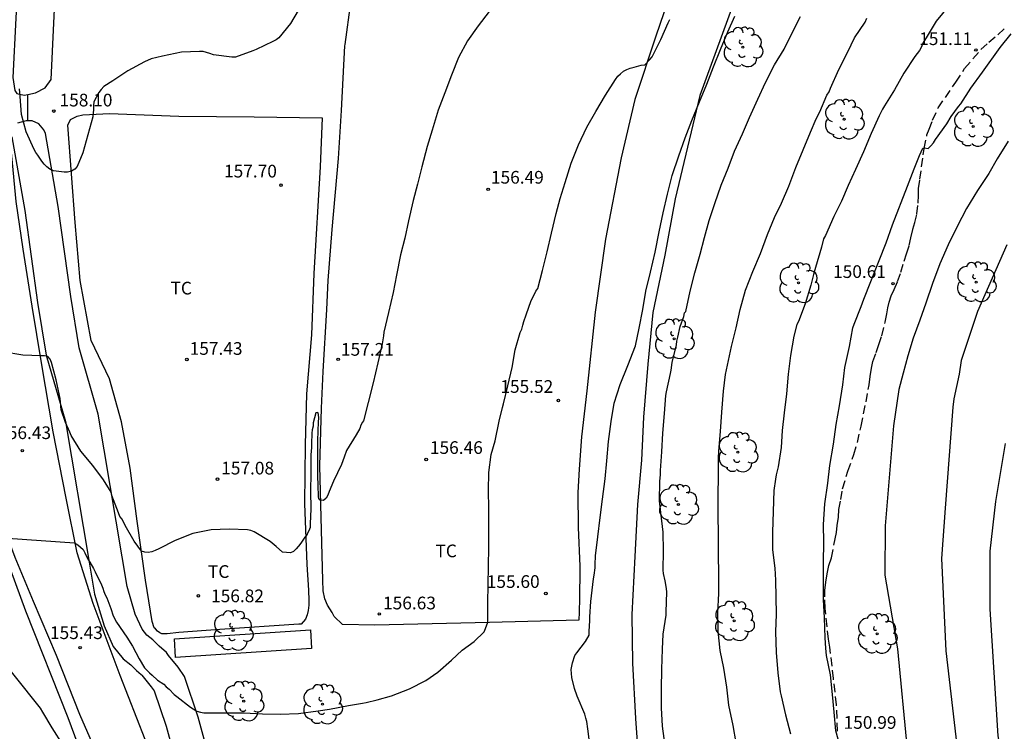
# Model space of a CAD drawing. Units: metres. Extents: x 585544 to 585895, y 4797790 to 4798041.
# Drawn here: x 585759 to 585817, y 4797829 to 4797871 of the extents above; entities that cross this region are included whole.
import ezdxf

# ---------------------------------------------------------------- set-up
doc = ezdxf.new("R2010")
doc.units = ezdxf.units.M
doc.linetypes.add('TRAZOS_NORMALES', pattern=[0.75, 0.5, -0.25])
for name, color, linetype in [('020104', 34, 'Continuous'), ('020204', 9, 'Continuous'), ('020308', 9, 'Continuous'), ('060128', 7, 'TRAZOS_NORMALES'), ('060134', 9, 'Continuous'), ('070104', 3, 'Continuous'), ('070105', 6, 'Continuous'), ('070106', 6, 'Continuous'), ('070108', 9, 'VALLA'), ('100107', 3, 'Continuous'), ('100202', 3, 'Continuous'), ('100301', 7, 'Continuous')]:
    doc.layers.add(name, color=color, linetype=linetype)
doc.layers.add('020105', color=24, linetype='Continuous', lineweight=30)
doc.styles.add('ARIAL', font='ARIAL.TTF', dxfattribs={"height": 1})
doc.linetypes.add('VALLA', pattern='A,1,[200,DONOSTI.shx,S=0.1,R=0,X=0,Y=0],1', length=2)

# ---------------------------------------------------------------- blocks, each defined once
blk = doc.blocks.new('ARBOL')
blk.add_circle((0, 0), 0.0587)
for centre, radius, start, end in [((0.097, 0.97), 0.21, 23.15651, 160.46651), ((-0.564, 0.381), 0.532, 92.28, 254.58), ((-0.28, 0.855), 0.3, 359.28777, 173.60777), ((0.438, 0.881), 0.24, 301.57804, 139.32804), ((0.656, 0.288), 0.443, 319.85562, 114.76562), ((-0.091, 0.321), 0.12, 119.14, 310.56), ((0.819, -0.249), 0.383, 235.52754, 62.02753), ((-0.556, -0.339), 0.555, 142.64, 266.54), ((-0.039, -0.384), 0.21, 189.64, 323.88), ((-0.301, -0.676), 0.45, 213.78, 295.32), ((0.299, -0.624), 0.532, 224.67, 0.24)]:
    blk.add_arc(centre, radius, start, end)
blk = doc.blocks.new('COTAPU')
blk.add_circle((0, 0), 0.075)

msp = doc.modelspace()

# ---------------------------------------------------------------- linework, layer by layer
at = {"layer": '020104', "flags": 128}
for points, elevation in [([(585786.622, 4797871.945), (585785.972, 4797871.097), (585785.34, 4797870.213), (585784.816, 4797869.229), (585784.402, 4797868.189), (585783.998, 4797867.147), (585783.602, 4797866.125), (585783.246, 4797864.943), (585782.966, 4797863.967), (585782.644, 4797862.775), (585782.394, 4797861.753), (585782.124, 4797860.769), (585781.852, 4797859.569), (585781.646, 4797858.558), (585781.38, 4797857.56), (585781.14, 4797856.368), (585780.952, 4797855.35), (585780.68, 4797854.156), (585780.406, 4797853.004), (585780.382, 4797852.784), (585780.302, 4797852.3), (585780.048, 4797851.192), (585779.77, 4797850.01), (585779.481, 4797848.844), (585779.203, 4797847.762), (585779.148, 4797847.686), (585779.042, 4797847.512), (585778.98, 4797847.314), (585778.766, 4797846.938), (585778.196, 4797846.002), (585778.05, 4797845.608), (585777.906, 4797845.186), (585777.432, 4797844.204), (585777.174, 4797843.586), (585777.092, 4797843.372), (585776.988, 4797843.2), (585776.838, 4797843.054), (585776.632, 4797843.068), (585776.568, 4797843.166), (585776.54, 4797843.242), (585776.534, 4797843.348), (585776.52, 4797843.908), (585776.52, 4797844.112), (585776.494, 4797844.328), (585776.493, 4797845.398), (585776.501, 4797846.596), (585776.535, 4797847.698), (585776.559, 4797847.92), (585776.549, 4797848.13), (585776.505, 4797848.25), (585776.375, 4797848.242), (585776.235, 4797847.65), (585776.225, 4797847.436), (585776.163, 4797847.232), (585776.157, 4797847.03), (585776.119, 4797846.406), (585776.119, 4797846.192), (585776.095, 4797845.76), (585776.091, 4797844.676), (585776.062, 4797843.596), (585776.084, 4797842.552), (585776.05, 4797841.668), (585776.04, 4797841.452), (585775.976, 4797841.26), (585775.872, 4797841.074), (585775.864, 4797841.064), (585775.75, 4797840.89), (585775.742, 4797840.882), (585775.62, 4797840.71), (585775.498, 4797840.528), (585775.36, 4797840.364), (585775.342, 4797840.342), (585775.214, 4797840.188), (585775.062, 4797840.04), (585774.898, 4797839.954), (585774.419, 4797839.99), (585774.05, 4797840.34), (585773.694, 4797840.626), (585772.745, 4797841.192), (585772.549, 4797841.272), (585772.347, 4797841.32), (585771.273, 4797841.35), (585770.203, 4797841.316), (585769.113, 4797841.104), (585768.071, 4797840.696), (585767.103, 4797840.188), (585766.905, 4797840.098), (585766.691, 4797840.024), (585766.487, 4797839.984), (585766.281, 4797840), (585766.083, 4797840.062), (585765.659, 4797840.654), (585765.133, 4797841.582), (585764.939, 4797841.942), (585764.819, 4797842.112), (585764.721, 4797842.322), (585764.345, 4797843.34), (585764.293, 4797843.54), (585763.845, 4797844.282), (585763.207, 4797845.118), (585762.511, 4797845.962), (585761.935, 4797846.898), (585761.849, 4797847.082), (585761.783, 4797847.276), (585761.609, 4797847.662), (585761.347, 4797848.403), (585761.285, 4797849.079), (585761.057, 4797850.177), (585760.779, 4797851.209), (585760.687, 4797851.409), (585760.561, 4797851.565), (585760.361, 4797851.597), (585760.151, 4797851.597), (585759.087, 4797851.645), (585757.927, 4797851.843)], 157), ([(585775.347, 4797872.009), (585774.884, 4797871.234), (585774.198, 4797870.394), (585774.036, 4797870.268), (585773.852, 4797870.17), (585772.862, 4797869.71), (585772.66, 4797869.616), (585771.646, 4797869.254), (585771.422, 4797869.254), (585770.34, 4797869.382), (585770.118, 4797869.464), (585769.722, 4797869.586), (585769.51, 4797869.586), (585768.444, 4797869.55), (585767.328, 4797869.313), (585766.66, 4797869.153), (585766.262, 4797868.969), (585765.286, 4797868.431), (585764.402, 4797867.845), (585763.86, 4797867.505), (585763.704, 4797867.339), (585763.574, 4797867.163), (585763.274, 4797866.609), (585763.254, 4797866.391), (585763.254, 4797866.163), (585763.212, 4797865.725), (585762.92, 4797864.665), (585762.634, 4797863.589), (585762.292, 4797862.791), (585762.146, 4797862.639), (585761.954, 4797862.509), (585761.728, 4797862.457), (585761.522, 4797862.457), (585760.89, 4797862.525), (585760.672, 4797862.635), (585760.498, 4797862.763), (585760.348, 4797862.919), (585760.208, 4797863.111), (585759.974, 4797863.459), (585759.856, 4797863.621), (585759.748, 4797863.801), (585759.274, 4797864.839), (585759, 4797865.861), (585758.92, 4797866.927), (585758.888, 4797867.383)], 158), ([(585813.767, 4797872.285), (585813.013, 4797871.367), (585812.481, 4797870.494), (585812.239, 4797870.072), (585812.149, 4797869.86), (585812.031, 4797869.646), (585811.759, 4797869.28), (585811.111, 4797868.31), (585810.557, 4797867.314), (585809.969, 4797866.374), (585809.855, 4797866.172), (585809.651, 4797865.784), (585809.187, 4797864.738), (585808.731, 4797863.646), (585808.257, 4797862.608), (585807.821, 4797861.672), (585807.419, 4797860.74), (585806.975, 4797859.826), (585806.475, 4797858.714), (585806.375, 4797858.504), (585806.247, 4797858.02), (585805.891, 4797856.822), (585805.773, 4797856.414), (585805.615, 4797855.776), (585805.287, 4797854.664), (585804.887, 4797853.626), (585804.797, 4797853.442), (585804.609, 4797852.762), (585804.415, 4797851.628), (585804.277, 4797850.51), (585804.171, 4797849.346), (585804.035, 4797848.224), (585803.925, 4797847.194), (585803.871, 4797846.188), (585803.679, 4797845.032), (585803.569, 4797844.57), (585803.535, 4797844.304), (585803.439, 4797843.642), (585803.383, 4797842.403), (585803.351, 4797841.189), (585803.349, 4797840.143), (585803.483, 4797839.051), (585803.529, 4797838.347), (585803.545, 4797837.341), (585803.565, 4797836.327), (585803.529, 4797835.283), (585803.564, 4797834.075), (585803.66, 4797832.863), (585803.812, 4797831.753), (585803.86, 4797831.505), (585804.112, 4797830.379), (585804.416, 4797829.269)], 152), ([(585758.201, 4797840.821), (585762.141, 4797840.556), (585762.321, 4797840.438), (585762.643, 4797840.148), (585762.747, 4797839.97), (585762.925, 4797839.59), (585763.029, 4797839.412), (585763.247, 4797839.03), (585763.353, 4797838.83), (585763.723, 4797838.066), (585763.801, 4797837.874), (585763.861, 4797837.667), (585763.945, 4797837.473), (585764.049, 4797837.293), (585764.277, 4797836.681), (585764.419, 4797836.237), (585764.621, 4797835.863), (585765.231, 4797834.977), (585765.561, 4797834.447), (585765.943, 4797833.703), (585766.273, 4797833.165), (585766.567, 4797832.877), (585766.713, 4797832.723), (585767.038, 4797832.435), (585767.404, 4797832.209), (585767.544, 4797832.045), (585767.716, 4797831.907), (585768.024, 4797831.597), (585768.18, 4797831.465), (585768.992, 4797830.833), (585769.354, 4797830.611), (585769.57, 4797830.547), (585769.774, 4797830.509), (585769.974, 4797830.499), (585771.078, 4797830.499), (585772.15, 4797830.499), (585773.244, 4797830.445), (585774.286, 4797830.43), (585775.354, 4797830.462), (585776.514, 4797830.624), (585777.188, 4797830.724), (585778.312, 4797830.944), (585779.14, 4797831.084), (585779.35, 4797831.12), (585780, 4797831.266), (585780.846, 4797831.514), (585781.914, 4797831.926), (585782.874, 4797832.41), (585783.598, 4797832.916), (585784.4, 4797833.62), (585785.032, 4797834.208), (585785.73, 4797834.722), (585786.32, 4797835.29), (585786.412, 4797835.484), (585786.546, 4797835.868), (585786.546, 4797835.902), (585786.534, 4797836.984), (585786.556, 4797838.08), (585786.574, 4797839.15), (585786.594, 4797840.294), (585786.596, 4797841.456), (585786.6, 4797842.572), (585786.588, 4797843.634), (585786.598, 4797844.712), (585786.742, 4797845.78), (585786.976, 4797846.574), (585787.212, 4797847.736), (585787.418, 4797848.556), (585787.47, 4797848.758), (585787.732, 4797849.83), (585787.978, 4797850.904), (585788.15, 4797851.95), (585788.446, 4797852.972), (585788.542, 4797853.18), (585788.616, 4797853.408), (585788.664, 4797853.628), (585788.812, 4797854.028), (585789.104, 4797854.863), (585789.296, 4797855.241), (585789.378, 4797855.427), (585789.493, 4797855.571), (585789.763, 4797856.649), (585790.047, 4797857.749), (585790.311, 4797858.855), (585790.573, 4797860.011), (585790.819, 4797860.887), (585791.107, 4797861.849), (585791.455, 4797862.993), (585791.901, 4797864.071), (585792.397, 4797865.103), (585792.915, 4797866.039), (585793.487, 4797866.995), (585794.075, 4797867.935), (585794.225, 4797868.117), (585794.373, 4797868.265), (585794.555, 4797868.411), (585794.757, 4797868.521), (585794.957, 4797868.591), (585795.179, 4797868.647), (585795.591, 4797868.771), (585795.805, 4797868.803), (585796.117, 4797869.101), (585796.253, 4797869.275), (585796.761, 4797870.287), (585797.201, 4797871.271), (585797.297, 4797871.479)], 156), ([(585797.02, 4797828.55), (585796.852, 4797829.71), (585796.808, 4797830.808), (585796.806, 4797831.932), (585796.824, 4797833.094), (585796.85, 4797834.264), (585796.898, 4797835.162), (585797.064, 4797836.274), (585797.082, 4797836.476), (585797.118, 4797837.646), (585797.094, 4797837.852), (585797.006, 4797838.3), (585796.91, 4797838.73), (585796.898, 4797838.944), (585796.924, 4797840.07), (585796.902, 4797841.172), (585796.764, 4797842.348), (585796.684, 4797843.032), (585796.692, 4797844.172), (585796.73, 4797844.586), (585796.748, 4797844.83), (585796.82, 4797845.93), (585796.882, 4797847.04), (585796.97, 4797848.197), (585797.062, 4797849.255), (585797.094, 4797849.469), (585797.332, 4797850.553), (585797.364, 4797850.751), (585797.432, 4797851.213), (585797.676, 4797852.257), (585797.698, 4797852.473), (585797.76, 4797852.697), (585797.898, 4797853.329), (585798.114, 4797853.933), (585798.166, 4797854.133), (585798.227, 4797854.212), (585798.495, 4797855.412), (585798.767, 4797856.506), (585799.079, 4797857.6), (585799.331, 4797858.594), (585799.605, 4797859.594), (585799.947, 4797860.598), (585800.327, 4797861.684), (585800.735, 4797862.686), (585801.119, 4797863.694), (585801.577, 4797864.714), (585801.989, 4797865.674), (585802.487, 4797866.758), (585802.941, 4797867.746), (585803.477, 4797868.802), (585804.033, 4797869.724), (585804.517, 4797870.688), (585804.999, 4797871.658)], 154), ([(585801.203, 4797828.726), (585801.029, 4797829.75), (585800.782, 4797830.952), (585800.648, 4797832.026), (585800.47, 4797833.15), (585800.266, 4797834.192), (585800.152, 4797835.324), (585800.132, 4797836.41), (585800.19, 4797837.564), (585800.188, 4797838.702), (585800.168, 4797839.862), (585800.164, 4797841.042), (585800.154, 4797842.202), (585800.154, 4797843.356), (585800.168, 4797844.51), (585800.17, 4797845.565), (585800.192, 4797845.973), (585800.276, 4797847.123), (585800.352, 4797848.265), (585800.468, 4797849.503), (585800.582, 4797850.497), (585800.936, 4797852.153), (585801.198, 4797853.251), (585801.452, 4797854.333), (585801.766, 4797855.481), (585802.19, 4797856.585), (585802.642, 4797857.653), (585803.062, 4797858.765), (585803.466, 4797859.769), (585803.886, 4797860.619), (585804.324, 4797861.629), (585804.736, 4797862.735), (585805.162, 4797863.767), (585805.606, 4797864.811), (585805.938, 4797865.613), (585806.144, 4797866.023), (585806.572, 4797866.993), (585806.704, 4797867.191), (585806.784, 4797867.421), (585807.264, 4797868.521), (585807.806, 4797869.565), (585808.2, 4797870.383), (585808.822, 4797871.325), (585808.928, 4797871.557)], 153), ([(585807.361, 4797828.462), (585807.095, 4797829.439), (585806.992, 4797830.549), (585806.888, 4797831.585), (585806.77, 4797832.749), (585806.54, 4797833.901), (585806.496, 4797834.323), (585806.466, 4797834.933), (585806.424, 4797836.127), (585806.366, 4797837.209), (585806.367, 4797838.275), (585806.369, 4797839.381), (585806.377, 4797840.581), (585806.375, 4797841.636), (585806.445, 4797842.862), (585806.621, 4797844.086), (585806.743, 4797845.114), (585806.963, 4797846.374), (585807.109, 4797847.538), (585807.313, 4797848.654), (585807.499, 4797849.88), (585807.627, 4797850.92), (585807.899, 4797852.142), (585808.103, 4797853.258), (585808.181, 4797853.47), (585808.591, 4797854.518), (585808.743, 4797854.94), (585810.073, 4797858.282), (585810.443, 4797859.34), (585811.333, 4797861.634), (585811.729, 4797862.646), (585811.951, 4797863.244), (585812.033, 4797863.438), (585812.235, 4797863.868), (585812.337, 4797863.882), (585812.539, 4797863.858), (585812.707, 4797864.002), (585812.863, 4797864.18), (585812.989, 4797864.382), (585813.645, 4797865.314), (585813.909, 4797865.74), (585814.345, 4797866.328), (585814.469, 4797866.492), (585815.071, 4797867.424), (585815.757, 4797868.352), (585816.793, 4797869.811), (585817.441, 4797870.631)], 151), ([(585817.186, 4797858.168), (585815.456, 4797854.223), (585814.488, 4797851.316), (585814.378, 4797850.517), (585814.071, 4797849.055), (585813.996, 4797848.563), (585813.558, 4797842.602), (585813.334, 4797839.622), (585813.588, 4797834.167), (585814.274, 4797828.232), (585815.937, 4797821.481), (585817.367, 4797816.257)], 149), ([(585817.09, 4797846.42), (585816.529, 4797843), (585816.192, 4797840.064), (585816.182, 4797836.625), (585816.654, 4797829.155), (585817.176, 4797826.243)], 148)]:
    msp.add_lwpolyline(points, dxfattribs=dict(at, elevation=elevation))
at = {"layer": '020105', "flags": 128}
for points, elevation in [([(585792.566, 4797828.636), (585792.438, 4797829.556), (585792.382, 4797829.996), (585792.338, 4797830.192), (585792.262, 4797830.42), (585791.814, 4797831.488), (585791.658, 4797831.944), (585791.502, 4797832.588), (585791.466, 4797833.06), (585791.538, 4797833.456), (585791.686, 4797833.888), (585791.794, 4797834.06), (585792.05, 4797834.396), (585792.318, 4797834.728), (585792.518, 4797835.104), (585792.53, 4797835.308), (585792.566, 4797835.96), (585792.57, 4797836.172), (585792.634, 4797837.092), (585792.774, 4797838.424), (585792.826, 4797838.644), (585792.89, 4797839.068), (585792.886, 4797839.268), (585792.907, 4797839.782), (585793.043, 4797840.908), (585793.171, 4797842.052), (585793.323, 4797843.138), (585793.467, 4797844.34), (585793.563, 4797845.406), (585793.669, 4797846.534), (585793.821, 4797847.712), (585794.003, 4797848.794), (585794.351, 4797849.913), (585794.819, 4797851.037), (585795.261, 4797852.183), (585795.485, 4797853.229), (585795.687, 4797854.341), (585795.875, 4797855.427), (585796.149, 4797856.541), (585796.417, 4797857.733), (585796.653, 4797858.921), (585796.887, 4797860.047), (585797.159, 4797861.151), (585797.427, 4797862.251), (585797.819, 4797863.415), (585798.197, 4797864.487), (585798.595, 4797865.505), (585799.051, 4797866.613), (585799.467, 4797867.661), (585799.871, 4797868.681), (585800.279, 4797869.705), (585800.711, 4797870.753), (585801.121, 4797871.677)], 155), ([(585817.275, 4797864.292), (585816.621, 4797863.25), (585816.123, 4797862.378), (585815.451, 4797861.372), (585814.805, 4797860.314), (585814.267, 4797859.242), (585813.725, 4797858.152), (585813.233, 4797857.042), (585812.805, 4797855.876), (585812.411, 4797854.714), (585812.061, 4797853.7), (585811.655, 4797852.644), (585811.351, 4797851.596), (585811.063, 4797850.582), (585810.821, 4797849.61), (585810.506, 4797847.474), (585810.008, 4797841.55), (585809.993, 4797838.646), (585810.736, 4797834.289), (585811.305, 4797828.344)], 150), ([(585754.095, 4797838.285), (585760.095, 4797830.785), (585760.247, 4797830.549), (585760.795, 4797829.613), (585761.435, 4797828.597)], 155)]:
    msp.add_lwpolyline(points, dxfattribs=dict(at, elevation=elevation))
at = {"layer": '060128'}
msp.add_polyline3d([(585807.185, 4797829.424, 150.988), (585807.141, 4797830.976, 150.964), (585806.955, 4797832.526, 150.958), (585806.741, 4797834.394, 150.954), (585806.663, 4797834.85, 150.956), (585806.455, 4797836.678, 150.956), (585806.439, 4797837.36, 150.956), (585806.449, 4797837.73, 150.954), (585806.496, 4797838.232, 150.942), (585806.578, 4797838.726, 150.918), (585806.674, 4797839.216, 150.896), (585806.832, 4797839.67, 150.824), (585807.06, 4797840.791, 150.746), (585807.128, 4797841.155, 150.72), (585807.17, 4797841.581, 150.716), (585807.244, 4797842.067, 150.706), (585807.278, 4797842.529, 150.704), (585807.384, 4797843.107, 150.684), (585807.496, 4797843.751, 150.656), (585807.804, 4797844.791, 150.624), (585808.158, 4797845.763, 150.594), (585808.364, 4797846.479, 150.554), (585808.582, 4797847.439, 150.526), (585808.876, 4797848.879, 150.474), (585809.06, 4797849.893, 150.474), (585809.126, 4797850.387, 150.516), (585809.194, 4797850.871, 150.522), (585809.284, 4797851.275, 150.524), (585809.472, 4797851.793, 150.502), (585809.636, 4797852.265, 150.504), (585809.812, 4797852.791, 150.508), (585810.008, 4797853.587, 150.524), (585810.104, 4797854.077, 150.538), (585810.166, 4797854.433, 150.59), (585810.234, 4797854.771, 150.61), (585810.364, 4797855.153, 150.608), (585810.544, 4797855.513, 150.608), (585810.744, 4797855.993, 150.606), (585810.94, 4797856.539, 150.606), (585811.12, 4797857.195, 150.606), (585811.264, 4797857.623, 150.602), (585811.424, 4797858.123, 150.604), (585811.524, 4797858.579, 150.606), (585811.642, 4797859.079, 150.61), (585811.766, 4797859.469, 150.612), (585811.88, 4797859.989, 150.662), (585811.954, 4797860.629, 150.726), (585811.972, 4797861.103, 150.756), (585811.98, 4797861.491, 150.78), (585812.06, 4797862.031, 150.85), (585812.252, 4797863.473, 150.936), (585812.31, 4797863.853, 150.97), (585812.476, 4797864.659, 151.064), (585812.596, 4797864.985, 151.138), (585812.812, 4797865.525, 151.122), (585813.136, 4797866.255, 151.132), (585814.186, 4797867.773, 151.104), (585814.7, 4797868.573, 151.116), (585815.666, 4797869.694, 151.1), (585816.12, 4797870.132, 151.11), (585816.662, 4797870.57, 151.1), (585817.146, 4797871.026, 151.124)], dxfattribs=at)
at = {"layer": '060134'}
for points in [[(585777.103, 4797790.05, 151.956), (585775.462, 4797796.547, 152.337), (585774.247, 4797801.615, 152.731), (585770.637, 4797816.247, 153.915), (585769.531, 4797820.187, 154.191), (585768.147, 4797823.687, 154.531), (585766.305, 4797828.923, 154.975), (585764.832, 4797832.707, 155.333), (585763.23, 4797836.959, 155.743), (585762.284, 4797839.956, 155.951), (585761.642, 4797843.19, 156.253), (585760.864, 4797847.116, 156.593), (585760.185, 4797851.177, 156.992), (585759.633, 4797854.537, 157.224), (585759.097, 4797857.897, 157.432), (585758.689, 4797860.721, 157.648), (585758.441, 4797863.417, 157.784), (585758.129, 4797866.361, 157.824), (585757.89, 4797869.193, 157.936), (585757.89, 4797872.217, 158.008), (585758.018, 4797876.897, 158.088), (585758.274, 4797886.336, 158.176), (585758.642, 4797893.344, 158.312), (585758.933, 4797896.324, 158.427)], [(585758.063, 4797841.29, 156.064), (585758.132, 4797841.049, 156.039), (585758.354, 4797840.403, 155.963), (585758.616, 4797839.699, 155.931), (585759.69, 4797837.097, 155.673), (585761.046, 4797833.921, 155.435), (585762.424, 4797830.423, 155.131), (585763.917, 4797826.999, 154.833), (585765.009, 4797824.229, 154.593), (585765.947, 4797821.265, 154.281), (585767.041, 4797817.697, 153.969), (585768.473, 4797812.799, 153.523), (585769.875, 4797807.669, 153.081), (585771.311, 4797801.441, 152.601), (585772.615, 4797796.009, 152.225), (585773.662, 4797792.18, 152.015), (585774.324, 4797790.05, 151.935)]]:
    msp.add_polyline3d(points, dxfattribs=at)
at = {"layer": '070104'}
for points in [[(585798.362, 4797876.025, 156.284), (585796.457, 4797870.481, 156.084), (585795.233, 4797866.753, 155.908), (585794.409, 4797863.297, 155.836), (585793.489, 4797858.497, 155.716), (585792.881, 4797854.185, 155.612), (585792.393, 4797849.53, 155.492), (585792.067, 4797846.808, 155.399), (585791.931, 4797844.91, 155.417), (585791.867, 4797843.522, 155.401), (585791.877, 4797841.466, 155.371), (585791.975, 4797839.176, 155.373), (585791.961, 4797837.064, 155.375), (585791.945, 4797836.662, 155.375), (585791.927, 4797836.462, 155.375), (585791.923, 4797835.982, 155.373), (585786.649, 4797835.852, 155.935), (585779.867, 4797835.69, 156.553), (585777.954, 4797835.717, 156.655), (585777.461, 4797836.202, 156.759), (585777.343, 4797836.444, 156.761), (585777.081, 4797836.862, 156.735), (585776.909, 4797837.24, 156.745), (585776.823, 4797837.718, 156.765), (585776.789, 4797838.35, 156.807), (585776.717, 4797841.3, 156.961), (585776.627, 4797845.1, 157.057), (585776.716, 4797848.514, 157.165), (585776.818, 4797850.682, 157.236), (585777.034, 4797854.33, 157.38), (585777.106, 4797856.05, 157.428), (585777.346, 4797859.074, 157.5), (585777.722, 4797863.257, 157.588), (585777.906, 4797866.089, 157.612), (585778.101, 4797869.919, 157.773), (585778.113, 4797870, 157.776), (585778.457, 4797872.48, 157.848)], [(585776.137, 4797852.841, 157.336), (585775.836, 4797849.358, 157.227), (585775.746, 4797846.34, 157.131), (585775.721, 4797842.878, 157.053), (585775.861, 4797839.278, 156.933), (585775.957, 4797837.756, 156.815), (585775.971, 4797837.14, 156.801), (585775.971, 4797836.874, 156.799), (585775.935, 4797836.558, 156.795), (585775.863, 4797836.29, 156.793), (585775.773, 4797836.046, 156.797), (585775.519, 4797835.752, 156.785), (585775.375, 4797835.754, 156.793), (585770.709, 4797835.424, 156.801), (585768.302, 4797835.25, 156.787), (585767.602, 4797835.176, 156.761), (585767.458, 4797835.176, 156.743), (585767.298, 4797835.182, 156.743), (585767.176, 4797835.224, 156.743), (585767.042, 4797835.332, 156.745), (585766.908, 4797835.46, 156.745), (585766.838, 4797835.534, 156.755), (585766.724, 4797835.904, 156.799), (585766.316, 4797838.338, 156.943), (585765.826, 4797841.834, 157.079), (585765.428, 4797844.954, 157.175), (585764.904, 4797847.708, 157.291), (585764.206, 4797850.244, 157.413), (585763.113, 4797852.497, 157.592), (585762.473, 4797856.049, 157.696), (585762.177, 4797859.481, 157.824), (585761.729, 4797865.233, 158.072), (585761.905, 4797865.569, 158.072), (585762.281, 4797865.753, 158.072), (585762.617, 4797865.849, 158.072), (585764.193, 4797865.921, 158), (585768.289, 4797865.769, 157.888), (585772.745, 4797865.713, 157.856), (585776.761, 4797865.664, 157.72), (585776.649, 4797862.777, 157.64), (585776.265, 4797856.473, 157.496), (585776.137, 4797852.841, 157.336)]]:
    msp.add_polyline3d(points, dxfattribs=at)
at = {"layer": '070105'}
msp.add_polyline3d([(585768.032, 4797834.876, 156.785), (585776.06, 4797835.409, 156.975), (585776.135, 4797834.304, 156.915), (585768.106, 4797833.772, 156.725), (585768.032, 4797834.876, 156.785)], dxfattribs=at)
at = {"layer": '070106'}
msp.add_polyline3d([(585759.385, 4797865.486, 159.287), (585759.385, 4797866.253, 159.287), (585759.385, 4797867.04, 159.287)], dxfattribs=at)
at = {"layer": '070108'}
for points in [[(585814.755, 4797903.305, 158.919), (585810.457, 4797893.607, 157.552), (585802.336, 4797875.952, 156.544), (585799.064, 4797866.984, 156.192), (585797.6, 4797860.872, 156.016), (585797, 4797857.552, 156.08), (585796.28, 4797854.16, 155.84), (585795.983, 4797851.115, 155.865), (585795.743, 4797847.97, 155.709), (585795.611, 4797845.428, 155.709), (585795.385, 4797842.818, 155.677), (585795.221, 4797839.74, 155.681), (585795.039, 4797836.322, 155.689), (585795.083, 4797833.446, 155.815), (585795.253, 4797830.172, 155.259), (585795.716, 4797823.746, 155.619), (585796.1, 4797820.648, 155.593), (585796.95, 4797814.72, 155.747), (585799.884, 4797810.782, 155.287)], [(585757.374, 4797840.731, 157.129), (585757.662, 4797840.779, 157.129), (585759.232, 4797836.531, 156.705), (585761.732, 4797830.237, 156.111), (585764.975, 4797821.507, 155.387), (585765.989, 4797818.315, 155.169), (585767.827, 4797811.699, 154.545), (585768.945, 4797807.453, 154.161), (585770.507, 4797801.157, 153.759), (585771.535, 4797796.662, 153.451), (585772.946, 4797791.332, 153.349)]]:
    msp.add_polyline3d(points, dxfattribs=at)
at = {"layer": '100107'}
for points in [[(585759.385, 4797867.04, 159.745), (585759.833, 4797867.137, 159.831), (585760.393, 4797867.433, 159.823), (585760.745, 4797867.929, 159.791), (585761.09, 4797875.009, 160.319), (585761.09, 4797880.728, 160.743), (585761.106, 4797889.528, 160.951), (585761.058, 4797894.152, 161.015), (585761.242, 4797897.28, 161.119), (585761.874, 4797900.976, 161.455), (585762.482, 4797903.2, 161.759), (585762.714, 4797903.768, 161.759), (585762.858, 4797903.928, 161.759), (585766.514, 4797906.311, 162.135)], [(585758.933, 4797896.324, 161.032), (585758.808, 4797894.208, 160.957), (585758.857, 4797889.52, 160.889), (585758.841, 4797880.733, 160.682), (585758.841, 4797875.068, 160.261), (585758.5, 4797868.042, 159.737), (585758.609, 4797867.273, 159.463), (585758.729, 4797867.105, 159.471), (585759.169, 4797866.993, 159.703), (585759.385, 4797867.04, 159.745)], [(585759.385, 4797865.486, 159.704), (585759.273, 4797865.489, 159.711), (585758.769, 4797865.345, 159.735)], [(585771.707, 4797821.931, 157.419), (585769.443, 4797830.259, 158.373), (585768.629, 4797832.653, 158.604), (585768.259, 4797833.195, 158.692), (585767.686, 4797833.903, 158.724), (585767.568, 4797834.077, 158.724), (585767.136, 4797834.455, 158.738), (585766.76, 4797834.827, 158.752), (585766.4, 4797835.101, 158.754), (585766.122, 4797835.457, 158.76), (585765.724, 4797836.332, 158.76), (585765.234, 4797837.966, 158.754), (585764.946, 4797839.718, 158.798), (585763.529, 4797848.161, 159.623), (585762.401, 4797852.081, 159.487), (585761.913, 4797855.097, 159.895), (585761.169, 4797860.417, 159.935), (585760.417, 4797864.745, 159.647), (585760.313, 4797864.953, 159.687), (585760.017, 4797865.305, 159.687), (585759.633, 4797865.481, 159.687), (585759.385, 4797865.486, 159.704)], [(585758.441, 4797864.537, 159.695), (585759.195, 4797860.194, 159.983), (585759.955, 4797854.759, 159.942), (585760.465, 4797851.64, 159.528), (585761.595, 4797847.715, 159.664), (585762.996, 4797839.414, 158.477), (585763.307, 4797837.525, 158.424), (585763.875, 4797835.639, 158.417), (585764.425, 4797834.432, 158.409), (585765.002, 4797833.689, 158.411), (585765.46, 4797833.339, 158.416), (585765.786, 4797833.017, 158.399), (585766.078, 4797832.765, 158.376), (585766.1, 4797832.733, 158.375), (585766.66, 4797832.041, 158.343), (585766.835, 4797831.801, 158.255), (585767.547, 4797829.715, 158.037), (585769.789, 4797821.47, 157.087), (585772.243, 4797811.333, 156.283), (585775.552, 4797799.377, 155.152), (585777.336, 4797791.165, 155.04), (585777.885, 4797790.05, 154.918)]]:
    msp.add_polyline3d(points, dxfattribs=at)

# ---------------------------------------------------------------- block references
at = {"layer": '020204', "rotation": 359.9987685839998}
for p in [(585815.367, 4797869.671, 151.106), (585760.911, 4797866.061, 158.096), (585774.328, 4797861.688, 157.696), (585786.563, 4797861.442, 156.49), (585810.472, 4797855.867, 150.611), (585768.771, 4797851.386, 157.434), (585777.707, 4797851.392, 157.208), (585790.706, 4797848.963, 155.516), (585759.051, 4797845.997, 156.43), (585782.9, 4797845.473, 156.464), (585770.575, 4797844.316, 157.084), (585769.447, 4797837.417, 156.82), (585789.964, 4797837.555, 155.6), (585780.132, 4797836.347, 156.634), (585762.463, 4797834.356, 155.428)]:
    msp.add_blockref('COTAPU', p, dxfattribs=at)
at = {"layer": '100202', "rotation": 359.9987685839998}
for p in [(585801.6, 4797869.84, 157.092), (585807.584, 4797865.576, 154.604), (585815.2, 4797865.144, 151.844), (585804.896, 4797855.912, 154.06), (585815.384, 4797855.96, 150.548), (585797.549, 4797852.599, 154.157), (585801.303, 4797845.905, 152.769), (585797.793, 4797842.812, 153.775), (585801.097, 4797835.938, 152.967), (585771.494, 4797835.372, 156.764), (585809.53, 4797835.18, 150.417), (585772.123, 4797831.193, 158.937), (585776.775, 4797831.014, 158.571)]:
    msp.add_blockref('ARBOL', p, dxfattribs=at)

# ---------------------------------------------------------------- texts
at = {"layer": '020308', "style": 'ARIAL'}
for s, p in [('151.11', (585812.017, 4797869.963, 151.102)), ('158.10', (585761.249, 4797866.335, 158.092)), ('157.70', (585770.962, 4797862.139, 157.692)), ('156.49', (585786.725, 4797861.775, 156.486)), ('150.61', (585806.93, 4797856.202, 150.607)), ('157.43', (585768.933, 4797851.66, 157.43)), ('157.21', (585777.869, 4797851.607, 157.204)), ('155.52', (585787.281, 4797849.414, 155.512)), ('156.43', (585757.625, 4797846.683, 156.426)), ('156.46', (585783.121, 4797845.806, 156.46)), ('157.08', (585770.796, 4797844.59, 157.08)), ('155.60', (585786.48, 4797837.888, 155.596)), ('156.82', (585770.197, 4797837.042, 156.816)), ('156.63', (585780.353, 4797836.621, 156.63)), ('155.43', (585760.684, 4797834.866, 155.424)), ('150.99', (585807.552, 4797829.562, 150.987))]:
    msp.add_text(s, height=0.75, rotation=359.99877, dxfattribs=at).set_placement(p)
at = {"layer": '100301', "style": 'ARIAL'}
for p in [(585767.803, 4797855.226), (585783.449, 4797839.699), (585770.012, 4797838.479)]:
    msp.add_text('TC', height=0.75, rotation=359.99877, dxfattribs=at).set_placement(p)

doc.saveas('drawing.dxf')
